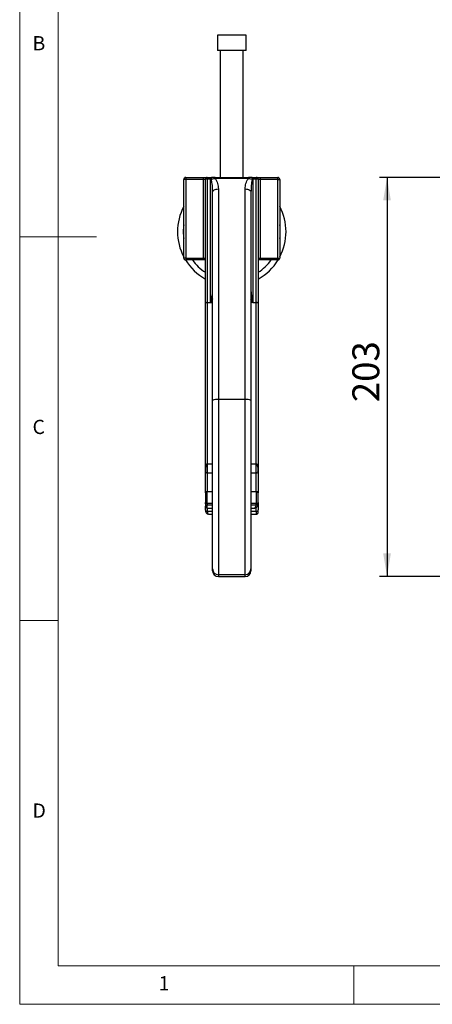
# Model space of a CAD drawing. Units: millimetres. Extents: x 5 to 296, y 5 to 205.
# Drawn here: x 5 to 59, y 5 to 133 of the extents above; entities that cross this region are included whole.
import ezdxf

# ---------------------------------------------------------------- set-up
doc = ezdxf.new("R2010")
doc.units = ezdxf.units.MM
doc.layers.add('TEXT', color=5, linetype='Continuous')
doc.styles.add('SLDTEXTSTYLE0', font='TXT', dxfattribs={"width": 0.75})
doc.styles.add('SLDTEXTSTYLE2', font='TXT', dxfattribs={"width": 0.605})
doc.dimstyles.new('SLDDIMSTYLE2', dxfattribs={"dimtxt": 3.5, "dimasz": 3, "dimexe": 0, "dimexo": 0.0625, "dimgap": 0.875, "dimtad": 1, "dimdec": 1, "dimlfac": 4, "dimrnd": 1e-09, "dimzin": 12, "dimdsep": 46, "dimtxsty": 'SLDTEXTSTYLE2', "dimsah": 1, "dimcen": 0.09, "dimadec": 0, "dimazin": 3, "dimtfac": 1, "dimtdec": 1, "dimtofl": 0, "dimtmove": 0, "dimatfit": 3, "dimfxl": 0, "dimfrac": 2, "dimtolj": 1, "dimtzin": 12, "dimarcsym": 0})

# ---------------------------------------------------------------- blocks, each defined once
blk = doc.blocks.new('_D_2')
at = {"layer": 'TEXT', "color": 5}
for p, q in [((71.23, 112.75), (51.81, 112.75)), ((52.81, 112.75), (52.81, 60.75)), ((106.73, 60.75), (51.81, 60.75))]:
    blk.add_line(p, q, dxfattribs=at)
for points in [[(52.81, 112.75), (52.31, 109.75), (53.31, 109.75)], [(52.81, 60.75), (53.31, 63.75), (52.31, 63.75)]]:
    blk.add_solid(points, dxfattribs=at)
at = {"layer": 'TEXT', "color": 5, "insert": (48.3, 83.46), "char_height": 3.5, "attachment_point": 1, "rotation": 90, "style": 'SLDTEXTSTYLE2'}
blk.add_mtext('203', dxfattribs=at)

msp = doc.modelspace()

# ---------------------------------------------------------------- linework, layer by layer
at = {"color": 7, "linetype": 'Continuous', "lineweight": 18}
for p, q in [((5, 205), (5, 5)), ((10, 200), (10, 10)), ((5, 105), (15, 105)), ((10, 55), (5, 55)), ((10, 10), (292, 10)), ((48.5, 5), (48.5, 10)), ((5, 5), (292, 5))]:
    msp.add_line(p, q, dxfattribs=at)
at = {"color": 7, "linetype": 'Continuous', "lineweight": 25}
for p, q in [((30.7292, 131.3081), (30.7292, 129.3081)), ((34.4792, 131.3081), (30.7292, 131.3081)), ((34.4792, 129.3081), (34.4792, 131.3081)), ((34.4792, 129.3081), (30.7292, 129.3081)), ((31.1042, 129.3081), (31.1042, 112.7456)), ((34.1042, 112.7456), (34.1042, 129.3081)), ((26.3542, 102.2456), (26.3542, 112.4956)), ((26.6042, 112.4956), (26.3542, 112.4956)), ((26.6042, 112.7456), (26.6042, 112.4956)), ((26.6042, 112.7456), (28.9167, 112.7456)), ((28.9167, 112.4956), (26.6042, 112.4956)), ((26.6042, 112.4956), (26.6042, 102.2456)), ((28.9167, 112.4956), (28.9167, 112.7456)), ((28.9167, 112.7456), (29.4167, 112.7456)), ((29.1667, 112.4956), (28.9167, 112.4956)), ((28.9167, 102.2456), (28.9167, 112.4956)), ((29.1667, 96.4328), (29.1667, 112.4956)), ((29.4167, 112.7456), (29.4167, 112.5071)), ((29.4167, 112.7456), (29.8542, 112.7456)), ((29.4167, 112.5071), (29.4167, 96.4443)), ((29.8542, 112.5071), (29.4167, 112.5071)), ((29.8542, 112.7456), (29.8542, 112.5071)), ((29.8542, 112.7456), (29.9495, 112.7456)), ((29.8542, 96.4443), (29.8542, 112.5071)), ((30.4205, 112.7456), (30.4205, 112.6339)), ((30.4205, 112.7456), (34.7879, 112.7456)), ((34.7879, 112.6339), (30.4205, 112.6339)), ((34.7879, 112.6339), (34.7879, 112.7456)), ((35.2589, 112.7456), (35.3542, 112.7456)), ((35.3542, 112.7456), (35.3542, 112.5071)), ((35.3542, 112.7456), (35.7917, 112.7456)), ((35.3542, 112.5071), (35.3542, 96.4443)), ((35.7917, 112.5071), (35.3542, 112.5071)), ((35.7917, 112.5071), (35.7917, 112.7456)), ((35.7917, 112.7456), (36.2917, 112.7456)), ((35.7917, 96.4443), (35.7917, 112.5071)), ((36.0417, 112.4956), (36.0417, 96.4328)), ((36.2917, 112.4956), (36.0417, 112.4956)), ((36.2917, 112.7456), (36.2917, 112.4956)), ((36.2917, 112.7456), (38.6042, 112.7456)), ((36.2917, 112.4956), (36.2917, 102.2456)), ((38.6042, 112.4956), (36.2917, 112.4956)), ((38.6042, 112.4956), (38.6042, 112.7456)), ((38.6042, 102.2456), (38.6042, 112.4956)), ((38.6042, 112.4956), (38.8542, 112.4956)), ((38.8542, 112.4956), (38.8542, 102.2456)), ((30.1042, 83.6975), (30.1042, 110.8459)), ((30.8542, 111.2457), (30.8542, 83.8034)), ((34.3542, 83.8034), (34.3542, 111.2457)), ((35.1042, 110.8459), (35.1042, 83.6975)), ((26.6042, 102.2456), (26.3542, 102.2456)), ((26.6042, 102.2456), (28.9167, 102.2456)), ((26.6042, 102.2456), (26.6042, 101.9956)), ((28.9167, 101.9956), (26.6042, 101.9956)), ((28.9167, 102.2456), (28.9167, 101.9956)), ((28.9167, 102.2456), (29.1667, 102.2456)), ((29.1667, 101.9956), (28.9167, 101.9956)), ((36.0417, 102.2456), (36.2917, 102.2456)), ((36.2917, 101.9956), (36.0417, 101.9956)), ((36.2917, 102.2456), (36.2917, 101.9956)), ((36.2917, 102.2456), (38.6042, 102.2456)), ((38.6042, 101.9956), (36.2917, 101.9956)), ((38.6042, 102.2456), (38.6042, 101.9956)), ((38.6042, 102.2456), (38.8542, 102.2456)), ((29.4167, 96.4328), (29.1667, 96.4328)), ((29.1667, 74.5579), (29.1667, 96.4328)), ((29.4167, 96.4443), (29.4167, 96.4328)), ((29.4167, 96.4443), (29.8542, 96.4443)), ((29.4167, 96.4328), (29.4167, 75.4345)), ((29.8542, 96.4328), (29.4167, 96.4328)), ((29.8542, 96.4328), (29.8542, 96.4443)), ((29.8705, 96.4386), (29.8623, 96.4501)), ((35.3461, 96.4501), (35.338, 96.4386)), ((35.3542, 96.4443), (35.3542, 96.4328)), ((35.3542, 96.4443), (35.7917, 96.4443)), ((35.7917, 96.4328), (35.3542, 96.4328)), ((35.7917, 96.4328), (35.7917, 96.4443)), ((35.7917, 75.4345), (35.7917, 96.4328)), ((36.0417, 96.4328), (35.7917, 96.4328)), ((36.0417, 96.4328), (36.0417, 74.5579)), ((30.1042, 61.7341), (30.1042, 83.6975)), ((30.8542, 83.8034), (30.8542, 60.9842)), ((34.3542, 83.8034), (30.8542, 83.8034)), ((34.3542, 60.9842), (34.3542, 83.8034)), ((35.1042, 83.6975), (35.1042, 61.7341)), ((29.1667, 71.6425), (29.1667, 74.5579)), ((29.4167, 75.4345), (29.4167, 74.2332)), ((35.7917, 74.2332), (35.7917, 75.4345)), ((36.0417, 74.5579), (36.0417, 71.6425)), ((29.4167, 74.2332), (29.4167, 71.8428)), ((35.7917, 71.8428), (35.7917, 74.2332)), ((29.1667, 71.6425), (29.1667, 70.3972)), ((29.4167, 70.2416), (29.4167, 71.8428)), ((35.7917, 71.8428), (35.7917, 70.2416)), ((36.0417, 70.3972), (36.0417, 71.6425)), ((29.1667, 70.2333), (29.1667, 70.3972)), ((29.1667, 70.2333), (29.1667, 69.9113)), ((29.1667, 69.4151), (29.1667, 69.9113)), ((29.1667, 69.3753), (29.1667, 69.4151)), ((29.4167, 70.2416), (29.4167, 70.0753)), ((29.4167, 69.6613), (30.1042, 69.6613)), ((35.1042, 69.6613), (35.4407, 69.6613)), ((35.7917, 70.1043), (35.7917, 70.2416)), ((36.0417, 70.3972), (36.0417, 70.2619)), ((36.0417, 70.2619), (36.0417, 69.4151)), ((36.0417, 69.1172), (36.0417, 69.4151)), ((29.4167, 69.2503), (29.4167, 69.1991)), ((29.6722, 68.8672), (30.1042, 68.8672)), ((35.1042, 68.8672), (35.7917, 68.8672)), ((30.1042, 61.4956), (30.1042, 61.7341)), ((35.1042, 61.7341), (35.1042, 61.4956)), ((34.3542, 60.9842), (30.8542, 60.9842)), ((30.8542, 60.7456), (34.3542, 60.7456))]:
    msp.add_line(p, q, dxfattribs=at)
at = {"color": 1, "linetype": 'Continuous', "lineweight": 25}
for p, q in [((29.8705, 96.4386), (30.1042, 96.4386)), ((35.338, 96.4386), (35.1042, 96.4386)), ((29.4167, 75.4345), (30.1042, 75.4345)), ((35.1042, 75.4345), (35.7917, 75.4345)), ((30.1042, 74.2332), (29.4167, 74.2332)), ((35.7917, 74.2332), (35.1042, 74.2332)), ((29.4167, 71.8428), (30.1042, 71.8428)), ((35.1042, 71.8428), (35.7917, 71.8428)), ((30.1042, 70.2416), (29.4167, 70.2416)), ((29.4167, 70.0753), (30.1042, 70.0753)), ((29.4167, 69.6613), (29.4167, 70.0753)), ((29.4167, 69.6613), (29.4167, 69.2503)), ((35.7917, 70.2416), (35.1042, 70.2416)), ((35.1042, 70.0753), (35.7909, 70.0753)), ((35.7917, 69.2503), (35.7917, 69.7684)), ((29.4167, 69.2503), (30.1042, 69.2503)), ((35.1042, 69.2503), (35.7917, 69.2503)), ((35.7917, 69.2503), (35.7917, 68.8672)), ((30.8542, 60.9842), (30.8542, 60.7456)), ((34.3542, 60.7456), (34.3542, 60.9842))]:
    msp.add_line(p, q, dxfattribs=at)
at = {"color": 7, "linetype": 'Continuous', "lineweight": 25, "flags": 128}
for points in [[(30.1042, 110.8459), (30.1186, 110.9239), (30.1613, 110.9989), (30.2306, 111.068), (30.3239, 111.1286), (30.4375, 111.1784), (30.5672, 111.2153), (30.7079, 111.2381), (30.8542, 111.2457)], [(34.3542, 111.2457), (34.5005, 111.2381), (34.6412, 111.2153), (34.7709, 111.1784), (34.8845, 111.1286), (34.9778, 111.068), (35.0471, 110.9989), (35.0898, 110.9239), (35.1042, 110.8459)], [(29.4167, 70.2416), (29.3679, 70.2446), (29.321, 70.2534), (29.2778, 70.2678), (29.2399, 70.2872), (29.2088, 70.3107), (29.1857, 70.3376), (29.1715, 70.3668), (29.1667, 70.3972)], [(29.1667, 70.2333), (29.1715, 70.2025), (29.1857, 70.1728), (29.2088, 70.1455), (29.2399, 70.1215), (29.2778, 70.1019), (29.321, 70.0873), (29.3679, 70.0783), (29.4167, 70.0753)], [(29.1667, 69.4151), (29.1715, 69.383), (29.1857, 69.3521), (29.2088, 69.3236), (29.2399, 69.2986), (29.2778, 69.2781), (29.321, 69.2628), (29.3679, 69.2534), (29.4167, 69.2503)], [(35.7909, 70.0753), (35.8396, 70.0767), (35.8864, 70.0842), (35.9296, 70.0973), (35.9674, 70.1157), (35.9985, 70.1386), (36.0216, 70.1651), (36.0358, 70.1942), (36.0407, 70.2248)], [(36.0417, 70.3972), (36.0369, 70.3668), (36.0227, 70.3376), (35.9996, 70.3107), (35.9685, 70.2872), (35.9306, 70.2678), (35.8874, 70.2534), (35.8405, 70.2446), (35.7917, 70.2416)], [(35.7917, 70.1043), (35.8405, 70.1073), (35.8874, 70.1163), (35.9306, 70.1309), (35.9685, 70.1504), (35.9996, 70.1743), (36.0227, 70.2016), (36.0369, 70.2311), (36.0417, 70.2619)], [(35.7917, 69.2503), (35.8405, 69.2534), (35.8874, 69.2628), (35.9306, 69.2781), (35.9685, 69.2986), (35.9996, 69.3236), (36.0227, 69.3521), (36.0369, 69.383), (36.0417, 69.4151)]]:
    msp.add_lwpolyline(points, dxfattribs=at)
at = {"color": 7, "linetype": 'Continuous', "lineweight": 25}
for centre, radius, start, end in [((26.6042, 112.4956), 0.25, 90, 180), ((29.4167, 112.4956), 0.25, 90, 180), ((29.3543, 111.1382), 1.3704, 87.391506, 97.869563), ((30.2462, 112.5623), 0.3487, 148.285731, 189.141875), ((34.9623, 112.5623), 0.3487, 350.858125, 31.714269), ((35.7917, 112.4956), 0.25, 0, 90), ((35.8541, 111.1382), 1.3704, 82.130437, 92.608494), ((38.6042, 112.4956), 0.25, 0, 90), ((32.6042, 105.6831), 7.0625, 152.246077, 207.753923), ((32.6042, 105.6831), 7.0625, 332.246077, 27.753923), ((26.6042, 102.2456), 0.25, 180, 270), ((32.6042, 105.6831), 7.0625, 211.463747, 240.874405), ((32.6042, 105.6831), 7.0625, 299.062985, 328.536253), ((38.6042, 102.2456), 0.25, 270, 0), ((29.3543, 95.0753), 1.3704, 87.391506, 97.869563), ((35.8541, 95.0753), 1.3704, 82.130437, 92.608494), ((30.6704, 82.3952), 1.4201, 82.56483, 113.498717), ((34.538, 82.3952), 1.4201, 66.501283, 97.43517), ((29.3943, 71.6146), 0.2293, 84.390355, 172.989155), ((35.8141, 71.6146), 0.2293, 7.010845, 95.609645), ((29.4167, 69.9113), 0.25, 180, 270), ((29.3853, 69.42), 0.2231, 191.534833, 278.103348), ((35.7917, 69.1172), 0.25, 270, 0), ((30.8542, 61.7341), 0.7499, 180.004206, 270.004205), ((34.3543, 61.7341), 0.7499, 269.995795, 359.995794), ((30.8542, 61.4956), 0.75, 180, 270), ((34.3542, 61.4956), 0.75, 270, 0)]:
    msp.add_arc(centre, radius, start, end, dxfattribs=at)
at = {"color": 1, "linetype": 'Continuous', "lineweight": 25}
for start, end in [(171.930699, 188.069301), (351.930699, 8.069301), (215.743558, 237.005778), (302.994222, 324.256442)]:
    msp.add_arc((32.6042, 105.6831), 6.3125, start, end, dxfattribs=at)
at = {"color": 7, "linetype": 'Continuous', "lineweight": 25}
for centre, major_axis, ratio, start_param, end_param in [((29.8542, 112.4956), (0.25, 0), 0.04594377, 1.37905533, 1.57079633), ((35.3542, 112.4956), (0.25, 0), 0.04594377, 1.57079633, 1.76253732), ((29.8542, 107.3157), (0, 10.8714), 0.02299616, 3.14159265, 3.17408982), ((29.8542, 107.3157), (0, 10.8829), 0.04594377, 3.14159265, 3.17408982), ((35.3542, 107.3157), (0, -10.8829), 0.04594377, 6.25068814, 6.28318531), ((35.3542, 107.3157), (0, 10.8714), 0.02299616, 3.10909549, 3.14159265), ((29.4167, 74.5579), (0, 0.8766), 0.28520409, 0, 1.57079633), ((29.4167, 74.5579), (0, 0.3247), 0.76989162, 1.57079633, 3.14159265), ((35.7917, 74.5579), (0, 0.8766), 0.28520409, 4.71238898, 6.28318531), ((35.7917, 74.5579), (0, 0.3247), 0.76989162, 3.14159265, 4.71238898)]:
    msp.add_ellipse(centre, major_axis=major_axis, ratio=ratio, start_param=start_param, end_param=end_param, dxfattribs=at)
at = {"color": 1, "linetype": 'Continuous', "lineweight": 25}
msp.add_ellipse((34.9167, 70.7863), major_axis=(-0.7104, 1.073), ratio=0.4760695, start_param=2.83623604, end_param=3.72283746, dxfattribs=at)
at = {"color": 7, "linetype": 'Continuous', "lineweight": 25}
for points, knots in [([(29.9019, 112.5069), (29.9433, 112.5232), (29.9849, 112.5373), (30.0695, 112.5623), (30.1123, 112.5734), (30.2425, 112.6039), (30.3315, 112.6205), (30.4205, 112.6339)], [0, 0, 0, 0, 0.25, 0.25, 0.5, 0.5, 1, 1, 1, 1]), ([(30.1042, 110.8459), (30.1042, 111.127), (30.0954, 111.4076), (30.0606, 111.8275), (30.0455, 111.9672), (30.0113, 112.175), (29.998, 112.2442), (29.9716, 112.3461), (29.9618, 112.3798), (29.9435, 112.4295), (29.9368, 112.4458), (29.9215, 112.4774), (29.9129, 112.4928), (29.9019, 112.5069)], [0, 0, 0, 0, 0.5, 0.5, 0.75, 0.75, 0.875, 0.875, 0.9375, 0.9375, 0.96875, 0.96875, 1, 1, 1, 1]), ([(30.4205, 112.7456), (30.3399, 112.7456), (30.2606, 112.7456), (30.1438, 112.7456), (30.1051, 112.7456), (30.0277, 112.7456), (29.989, 112.7456), (29.9495, 112.7456)], [0, 0, 0, 0, 0.5, 0.5, 0.75, 0.75, 1, 1, 1, 1]), ([(30.4205, 112.6339), (30.4641, 112.5849), (30.5026, 112.5331), (30.5716, 112.4269), (30.6021, 112.3722), (30.6844, 112.2045), (30.7272, 112.087), (30.7928, 111.8509), (30.816, 111.7315), (30.8468, 111.4904), (30.8542, 111.3686), (30.8542, 111.2457)], [0, 0, 0, 0, 0.125, 0.125, 0.25, 0.25, 0.5, 0.5, 0.75, 0.75, 1, 1, 1, 1]), ([(34.3542, 111.2457), (34.3542, 111.3685), (34.3617, 111.4901), (34.3923, 111.7311), (34.4155, 111.8505), (34.4811, 112.0867), (34.5237, 112.2038), (34.6062, 112.372), (34.6371, 112.4272), (34.7063, 112.5337), (34.7445, 112.5851), (34.7879, 112.6339)], [0, 0, 0, 0, 0.25, 0.25, 0.5, 0.5, 0.75, 0.75, 0.875, 0.875, 1, 1, 1, 1]), ([(35.2589, 112.7456), (35.2194, 112.7456), (35.1806, 112.7456), (35.1031, 112.7456), (35.0644, 112.7456), (34.9475, 112.7456), (34.8689, 112.7456), (34.7879, 112.7456)], [0, 0, 0, 0, 0.25, 0.25, 0.5, 0.5, 1, 1, 1, 1]), ([(34.7879, 112.6339), (34.8772, 112.6204), (34.9652, 112.604), (35.0954, 112.5736), (35.1385, 112.5624), (35.2233, 112.5373), (35.265, 112.5232), (35.3066, 112.5069)], [0, 0, 0, 0, 0.5, 0.5, 0.75, 0.75, 1, 1, 1, 1]), ([(35.3066, 112.5069), (35.2956, 112.4929), (35.287, 112.4775), (35.2716, 112.4457), (35.2649, 112.4294), (35.2467, 112.3799), (35.2368, 112.3462), (35.2104, 112.244), (35.1971, 112.1751), (35.1629, 111.9674), (35.1478, 111.8276), (35.113, 111.4076), (35.1042, 111.127), (35.1042, 110.8459)], [0, 0, 0, 0, 0.03125, 0.03125, 0.0625, 0.0625, 0.125, 0.125, 0.25, 0.25, 0.5, 0.5, 1, 1, 1, 1]), ([(29.8623, 96.4501), (29.867, 96.4567), (29.8698, 96.4643), (29.8753, 96.4794), (29.8777, 96.4871), (29.8846, 96.5103), (29.8887, 96.5259), (29.9004, 96.5728), (29.9076, 96.6042), (29.9286, 96.6985), (29.9418, 96.7616), (29.9801, 96.9505), (30.0039, 97.0763), (30.0467, 97.328), (30.0657, 97.4541), (30.0944, 97.7056), (30.1042, 97.8304), (30.1042, 97.9544)], [0, 0, 0, 0, 0.015625, 0.015625, 0.03125, 0.03125, 0.0625, 0.0625, 0.125, 0.125, 0.25, 0.25, 0.5, 0.5, 0.75, 0.75, 1, 1, 1, 1]), ([(35.1042, 97.9544), (35.1042, 97.8304), (35.1141, 97.7055), (35.1427, 97.4541), (35.1617, 97.328), (35.2045, 97.0763), (35.2283, 96.9505), (35.2667, 96.7616), (35.2798, 96.6985), (35.3008, 96.6042), (35.308, 96.5728), (35.3198, 96.5259), (35.3238, 96.5103), (35.3307, 96.4871), (35.3331, 96.4794), (35.3386, 96.4643), (35.3414, 96.4567), (35.3461, 96.4501)], [0, 0, 0, 0, 0.25, 0.25, 0.5, 0.5, 0.75, 0.75, 0.875, 0.875, 0.9375, 0.9375, 0.96875, 0.96875, 0.984375, 0.984375, 1, 1, 1, 1]), ([(29.1739, 69.3664), (29.1744, 69.3211), (29.1756, 69.2122), (29.2505, 69.0545), (29.3874, 68.9287), (29.5413, 68.8707), (29.6362, 68.8717), (29.6759, 68.8722)], [0, 0, 0, 0, 0.15893474, 0.3821609, 0.61998744, 0.84096295, 1, 1, 1, 1]), ([(35.4285, 69.6676), (35.4483, 69.6654), (35.5361, 69.6558), (35.6854, 69.6946), (35.8618, 69.7955), (35.9854, 69.9581), (36.0319, 70.1106), (36.039, 70.1995), (36.0406, 70.2197)], [0, 0, 0, 0, 0.06796628, 0.30165054, 0.51475591, 0.73389931, 0.93960519, 1, 1, 1, 1])]:
    msp.add_open_spline(points, degree=3, knots=knots, dxfattribs=at)
at = {"color": 1, "linetype": 'Continuous', "lineweight": 25}
for points, knots in [([(30.1042, 96.9342), (30.0702, 96.837), (30.0254, 96.7089), (29.9548, 96.5669), (29.9249, 96.5103), (29.9051, 96.478), (29.8892, 96.4548), (29.8768, 96.4441), (29.8705, 96.4386)], [0, 0, 0, 0, 0.56930677, 0.75103021, 0.84962667, 0.91284309, 0.95486553, 1, 1, 1, 1]), ([(35.338, 96.4386), (35.3376, 96.4388), (35.3306, 96.4434), (35.3193, 96.4555), (35.3032, 96.4778), (35.2836, 96.5104), (35.2536, 96.5668), (35.1831, 96.7089), (35.1382, 96.837), (35.1042, 96.9342)], [0, 0, 0, 0, 0.00228405, 0.04516743, 0.08718842, 0.15040265, 0.24899571, 0.43071288, 1, 1, 1, 1]), ([(29.4167, 69.1991), (29.4231, 69.1336), (29.4357, 69.0044), (29.5258, 68.8872), (29.6213, 68.8793), (29.6722, 68.8751)], [0, 0, 0, 0, 0.32400895, 0.6395795, 1, 1, 1, 1])]:
    msp.add_open_spline(points, degree=3, knots=knots, dxfattribs=at)
at = {"color": 7, "linetype": 'Continuous', "lineweight": 25}
for points in [[(35.7909, 70.0753), (35.7915, 70.0849), (35.7917, 70.0946), (35.7917, 70.1043)], [(36.0417, 70.2619), (36.0417, 70.2495), (36.0414, 70.2372), (36.0407, 70.2248)]]:
    msp.add_open_spline(points, degree=3, dxfattribs=at)

# ---------------------------------------------------------------- texts
at = {"color": 7, "linetype": 'Continuous', "lineweight": 0, "char_height": 1.8521, "attachment_point": 1, "style": 'SLDTEXTSTYLE0'}
for s, insert in [('B', (6.6667, 131.168)), ('C', (6.6667, 81.168)), ('D', (6.6667, 31.168)), ('1', (23.0833, 8.668))]:
    msp.add_mtext(s, dxfattribs=dict(at, insert=insert))

# ---------------------------------------------------------------- dimensions: what is measured, and where the dimension line sits
at = {"layer": 'TEXT', "color": 5}
dim = msp.add_linear_dim(base=(52.8128, 60.7456), p1=(72.2318, 112.7456), p2=(107.7318, 60.7456), angle=90, dimstyle='SLDDIMSTYLE2', dxfattribs=at)
dim.commit()
dim.dimension.update_dxf_attribs({"geometry": '_D_2', "text_midpoint": (52.8128, 86.7456), "dimtype": 160})

doc.saveas('drawing.dxf')
